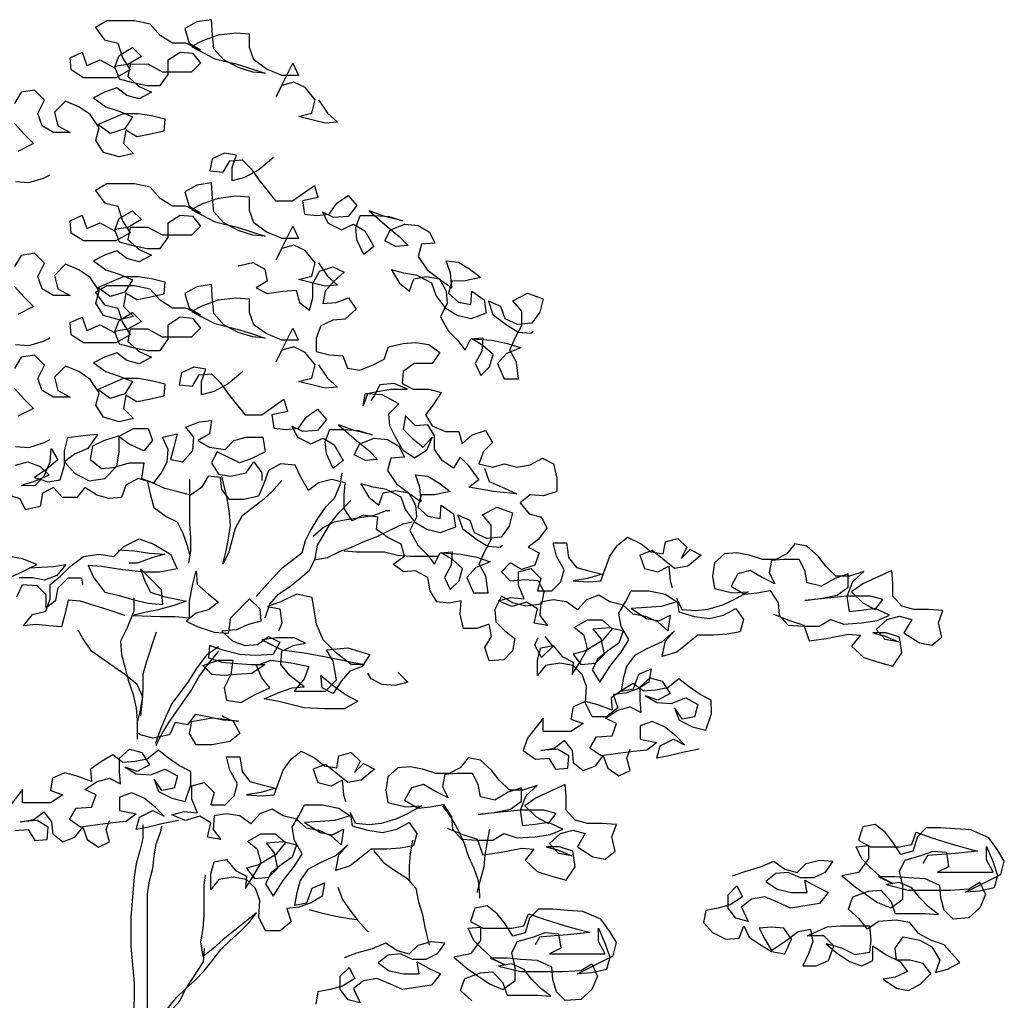
# Model space of a CAD drawing. Units: millimetres. Extents: x -1.8 to 8.4, y -2.8 to 12.9.
# Drawn here: x 4.4 to 5.6, y 3.4 to 4.6 of the extents above; entities that cross this region are included whole.
import ezdxf

# ---------------------------------------------------------------- set-up
doc = ezdxf.new("R2010")
doc.units = ezdxf.units.MM
doc.header["$MEASUREMENT"] = 0

# ---------------------------------------------------------------- blocks, each defined once
blk = doc.blocks.new('Alzado arbol')
at = {"color": 6}
for points in [[(0.16266, 2.28573), (0.17042, 2.27412), (0.17914, 2.26638), (0.16849, 2.2654), (0.14525, 2.27119), (0.15686, 2.27411), (0.15976, 2.28573), (0.15103, 2.29637), (0.14135, 2.3012), (0.1307, 2.29829), (0.12587, 2.2886), (0.14036, 2.31766), (0.14521, 2.30701), (0.13069, 2.307), (0.11713, 2.3128), (0.10647, 2.32053), (0.10259, 2.33118), (0.10258, 2.3428), (0.09096, 2.34376), (0.07547, 2.3418), (0.06192, 2.33695), (0.05224, 2.3321), (0.07258, 2.32147), (0.09195, 2.31665), (0.10454, 2.31279), (0.11617, 2.30892), (0.10551, 2.30988), (0.09292, 2.31374), (0.08033, 2.32051), (0.07161, 2.33018), (0.07063, 2.3418), (0.06965, 2.35535), (0.05706, 2.35341), (0.04642, 2.34759), (0.0503, 2.335), (0.05999, 2.3292), (0.0474, 2.335), (0.03578, 2.33499), (0.02512, 2.34176), (0.0164, 2.35143), (0.00284, 2.35433), (-0.02136, 2.3543), (-0.03104, 2.34848), (-0.02328, 2.33784), (-0.01166, 2.33495), (-0.00778, 2.32236), (-0.00099, 2.31172), (-0.01357, 2.30493), (-0.04165, 2.30491), (-0.0523, 2.31167), (-0.05328, 2.32232), (-0.04264, 2.32717), (-0.03875, 2.31556), (-0.02714, 2.32041), (-0.01455, 2.31364), (-0.01068, 2.3243), (0.00093, 2.33109), (0.00868, 2.32335), (-0.00293, 2.31656), (-0.01455, 2.31461), (-0.01066, 2.30397), (-0.00001, 2.30107), (0.01355, 2.29818), (0.02516, 2.29819), (0.03193, 2.30788), (0.03192, 2.32046), (0.04257, 2.32725), (0.05322, 2.32629), (0.06, 2.31759), (0.05226, 2.30983), (0.02709, 2.30981), (0.0145, 2.31658), (-0.00099, 2.31656), (-0.00292, 2.30591), (0.00677, 2.2972), (0.01742, 2.29237), (0.00678, 2.28655), (-0.00387, 2.28945), (-0.01259, 2.29622), (-0.02324, 2.29234), (-0.03292, 2.28749), (-0.02226, 2.27975), (-0.01064, 2.27589), (0.00098, 2.27106), (-0.00578, 2.2604), (-0.01837, 2.25652), (-0.02902, 2.26425), (-0.00676, 2.27396), (0.00582, 2.27397), (0.01744, 2.27204), (0.02906, 2.26915), (0.02811, 2.2585), (0.01552, 2.25558), (0.00487, 2.25363), (-0.00481, 2.25943), (-0.00674, 2.24781), (0.00198, 2.23911), (-0.0106, 2.23619), (-0.02416, 2.24005), (-0.03095, 2.2507), (-0.02805, 2.26135), (-0.03581, 2.27296), (-0.0455, 2.27973), (-0.05712, 2.28456), (-0.06679, 2.27487), (-0.06388, 2.26325), (-0.05322, 2.25745), (-0.06775, 2.25744), (-0.07743, 2.26324), (-0.08132, 2.27389), (-0.07552, 2.28551), (-0.08424, 2.29422), (-0.09586, 2.29227), (-0.10166, 2.28258)], [(-0.10164, 2.26515), (-0.09292, 2.25548), (-0.08516, 2.24774), (-0.09871, 2.24095)], [(-0.10063, 2.21481), (-0.08901, 2.21385), (-0.07642, 2.21774), (-0.07062, 2.22065)], [(0.12344, 2.23557), (0.11087, 2.22491), (0.09829, 2.21812), (0.08764, 2.21521), (0.08763, 2.22683), (0.09149, 2.23748), (0.08084, 2.23941), (0.07019, 2.23456), (0.06827, 2.22391), (0.07989, 2.22295), (0.08569, 2.23264), (0.09634, 2.23361), (0.10409, 2.22587), (0.11087, 2.2162), (0.11766, 2.20749), (0.12541, 2.19782), (0.13994, 2.19783), (0.15929, 2.2114), (0.1622, 2.20075), (0.14865, 2.19784), (0.1506, 2.18622), (0.16125, 2.18526), (0.1719, 2.18624), (0.17867, 2.19593), (0.18834, 2.20271), (0.1961, 2.19401), (0.18836, 2.18432), (0.17577, 2.18334), (0.16609, 2.18817), (0.17094, 2.17849), (0.18256, 2.1727), (0.19321, 2.17755), (0.20289, 2.17175), (0.21065, 2.1582), (0.20194, 2.15141), (0.19612, 2.16399), (0.19515, 2.17464), (0.19901, 2.1853), (0.2116, 2.18531), (0.22418, 2.18435), (0.2358, 2.18049), (0.22031, 2.18435), (0.20675, 2.18918), (0.22225, 2.17564), (0.23291, 2.16693), (0.24067, 2.15919), (0.23002, 2.15822), (0.22033, 2.16305), (0.22516, 2.17273), (0.23774, 2.17759), (0.24936, 2.17663), (0.25905, 2.17083), (0.2639, 2.16115), (0.25228, 2.16017), (0.24939, 2.14952), (0.25714, 2.13791), (0.26877, 2.12921), (0.27846, 2.12244), (0.27748, 2.13502), (0.2736, 2.14567), (0.28425, 2.14471), (0.29393, 2.13891), (0.30362, 2.13117), (0.29007, 2.12826), (0.27845, 2.12825), (0.27556, 2.11759), (0.28428, 2.10986), (0.29493, 2.10793), (0.29589, 2.11955), (0.30655, 2.11181), (0.30849, 2.1002), (0.29494, 2.09534), (0.28332, 2.09824), (0.27363, 2.10404), (0.26491, 2.11565), (0.26103, 2.12629), (0.24843, 2.13306), (0.23681, 2.13499), (0.22616, 2.13788), (0.23295, 2.12627), (0.24167, 2.1195), (0.24553, 2.13015), (0.25618, 2.1321), (0.2678, 2.13017), (0.27362, 2.11953), (0.2746, 2.10888), (0.2688, 2.09725), (0.27559, 2.08467), (0.28334, 2.07694), (0.29013, 2.06823), (0.29496, 2.07791), (0.30561, 2.07889), (0.30465, 2.06727), (0.29885, 2.05662), (0.3037, 2.04597), (0.31144, 2.05372), (0.31434, 2.06438), (0.30561, 2.07212), (0.29593, 2.07792), (0.31336, 2.07696), (0.32691, 2.07407), (0.33853, 2.07021), (0.32595, 2.06536), (0.31822, 2.05664), (0.32404, 2.04309), (0.33662, 2.0431), (0.33467, 2.05762), (0.32885, 2.06826), (0.33369, 2.07892), (0.33949, 2.08957), (0.33947, 2.10216), (0.33172, 2.11087), (0.3443, 2.11766), (0.35786, 2.11283), (0.35497, 2.10121), (0.3482, 2.09152), (0.33561, 2.09054), (0.32496, 2.09537), (0.32107, 2.10602), (0.31042, 2.11085), (0.3143, 2.09923), (0.3269, 2.08956), (0.33659, 2.08376), (0.34724, 2.0828), (0.34917, 2.08474)], [(0.16266, 2.14402), (0.17042, 2.1324), (0.17914, 2.12467), (0.16849, 2.12369), (0.14525, 2.12948), (0.15686, 2.13239), (0.15976, 2.14401), (0.15103, 2.15466), (0.14135, 2.15949), (0.1307, 2.15657), (0.12587, 2.14689), (0.14036, 2.17595), (0.14521, 2.1653), (0.13069, 2.16529), (0.11713, 2.17108), (0.10647, 2.17882), (0.10259, 2.18947), (0.10258, 2.20109), (0.09096, 2.20204), (0.07547, 2.20009), (0.06192, 2.19524), (0.05224, 2.19039), (0.07258, 2.17976), (0.09195, 2.17493), (0.10454, 2.17107), (0.11617, 2.16721), (0.10551, 2.16817), (0.09292, 2.17203), (0.08033, 2.1788), (0.07161, 2.18847), (0.07063, 2.20009), (0.06965, 2.21364), (0.05706, 2.21169), (0.04642, 2.20587), (0.0503, 2.19329), (0.05999, 2.18749), (0.0474, 2.19329), (0.03578, 2.19328), (0.02512, 2.20005), (0.0164, 2.20972), (0.00284, 2.21261), (-0.02136, 2.21259), (-0.03104, 2.20677), (-0.02328, 2.19613), (-0.01166, 2.19323), (-0.00778, 2.18065), (-0.00099, 2.17001), (-0.01357, 2.16322), (-0.04165, 2.16319), (-0.0523, 2.16996), (-0.05328, 2.18061), (-0.04264, 2.18546), (-0.03875, 2.17385), (-0.02714, 2.1787), (-0.01455, 2.17193), (-0.01068, 2.18259), (0.00093, 2.18937), (0.00868, 2.18164), (-0.00293, 2.17485), (-0.01455, 2.1729), (-0.01066, 2.16225), (-0.00001, 2.15936), (0.01355, 2.15647), (0.02516, 2.15648), (0.03193, 2.16617), (0.03192, 2.17875), (0.04257, 2.18554), (0.05322, 2.18458), (0.06, 2.17587), (0.05226, 2.16812), (0.02709, 2.1681), (0.0145, 2.17486), (-0.00099, 2.17485), (-0.00292, 2.1642), (0.00677, 2.15549), (0.01742, 2.15066), (0.00678, 2.14484), (-0.00387, 2.14774), (-0.01259, 2.15451), (-0.02324, 2.15062), (-0.03292, 2.14577), (-0.02226, 2.13804), (-0.01064, 2.13418), (0.00098, 2.12935), (-0.00578, 2.11869), (-0.01837, 2.1148), (-0.02902, 2.12254), (-0.00676, 2.13224), (0.00582, 2.13225), (0.01744, 2.13033), (0.02906, 2.12743), (0.02811, 2.11678), (0.01552, 2.11387), (0.00487, 2.11192), (-0.00481, 2.11772), (-0.00674, 2.1061), (0.00198, 2.0974), (-0.0106, 2.09448), (-0.02416, 2.09834), (-0.03095, 2.10898), (-0.02805, 2.11964), (-0.03581, 2.13125), (-0.0455, 2.13802), (-0.05712, 2.14285), (-0.06679, 2.13316), (-0.06388, 2.12154), (-0.05322, 2.11574), (-0.06775, 2.11573), (-0.07743, 2.12153), (-0.08132, 2.13217), (-0.07552, 2.1438), (-0.08424, 2.1525), (-0.09586, 2.15056), (-0.10166, 2.14087)], [(-0.10164, 2.12344), (-0.09292, 2.11377), (-0.08516, 2.10603), (-0.09871, 2.09924)], [(-0.10063, 2.0731), (-0.08901, 2.07214), (-0.07642, 2.07602), (-0.07062, 2.07893)], [(0.09287, 2.14155), (0.10545, 2.14447), (0.11611, 2.13867), (0.11806, 2.12802), (0.10838, 2.1222), (0.11807, 2.11737), (0.13162, 2.11932), (0.14324, 2.1203), (0.14615, 2.10965), (0.15487, 2.10288), (0.15777, 2.11353), (0.15775, 2.12612), (0.16355, 2.13678), (0.17517, 2.14066), (0.18486, 2.13583), (0.17615, 2.12807), (0.16841, 2.11935), (0.16648, 2.1087), (0.1781, 2.10968), (0.18875, 2.11356), (0.19553, 2.10389), (0.18586, 2.09516), (0.17521, 2.09419), (0.16457, 2.08933), (0.1607, 2.07868), (0.16071, 2.06706), (0.17233, 2.06417), (0.18395, 2.06321), (0.18784, 2.05256), (0.19849, 2.05064), (0.2101, 2.05549), (0.21978, 2.06034), (0.22364, 2.07099), (0.23623, 2.07391), (0.24688, 2.07489), (0.2585, 2.07296), (0.26818, 2.06619), (0.26142, 2.0565), (0.24592, 2.05649), (0.23625, 2.0497), (0.23529, 2.03905), (0.24498, 2.03422), (0.25853, 2.03423), (0.26918, 2.03134), (0.26242, 2.02068), (0.25565, 2.01196), (0.26147, 2.00228), (0.27309, 1.99745), (0.28471, 1.99747), (0.28762, 1.98682), (0.29633, 1.99457), (0.30794, 1.99845), (0.31376, 1.98781), (0.30602, 1.98006), (0.30216, 1.9694), (0.31378, 1.96651), (0.32443, 1.96942), (0.33508, 1.96653), (0.3467, 1.96848), (0.35734, 1.97429), (0.36703, 1.96946), (0.36995, 1.95688), (0.36996, 1.94526), (0.35834, 1.94138), (0.34672, 1.94233), (0.33801, 1.93555), (0.34577, 1.92587), (0.35642, 1.92298), (0.36127, 1.9133), (0.35353, 1.90361), (0.34483, 1.89683), (0.35451, 1.892), (0.35065, 1.88134), (0.33904, 1.87746), (0.32935, 1.88326), (0.32161, 1.87551), (0.32936, 1.86777), (0.34195, 1.86875), (0.35357, 1.86779), (0.35842, 1.85811), (0.35649, 1.84746), (0.34294, 1.84551), (0.33132, 1.8484), (0.32163, 1.85421), (0.31583, 1.84258), (0.31681, 1.83193), (0.32456, 1.82419), (0.33328, 1.81742), (0.33135, 1.80677), (0.32362, 1.79902), (0.31103, 1.79804), (0.30715, 1.80965), (0.31295, 1.81934), (0.311, 1.82999), (0.30035, 1.82611), (0.28874, 1.8261), (0.28582, 1.83868), (0.28678, 1.8503), (0.27613, 1.84835), (0.26548, 1.84931), (0.25966, 1.85899), (0.25771, 1.87061), (0.24706, 1.87641), (0.23641, 1.87543), (0.22769, 1.8822), (0.23736, 1.88898), (0.23445, 1.89963), (0.22283, 1.90543), (0.21314, 1.9122), (0.2141, 1.92285), (0.20151, 1.92477), (0.19183, 1.91992), (0.18504, 1.93057), (0.18503, 1.94219), (0.18599, 1.95284), (0.17437, 1.95573), (0.16275, 1.95282), (0.15405, 1.94603), (0.14726, 1.95764), (0.14241, 1.96829), (0.12982, 1.96925), (0.11918, 1.96343), (0.11531, 1.95277), (0.11048, 1.94115), (0.0979, 1.93823), (0.08531, 1.93822), (0.07853, 1.94693), (0.07755, 1.95758), (0.0669, 1.95854), (0.0611, 1.94885), (0.05142, 1.94206), (0.04077, 1.94496), (0.02915, 1.94785), (0.01849, 1.95268), (0.0059, 1.95655), (-0.00474, 1.95073), (-0.00861, 1.94007), (-0.01926, 1.93909), (-0.02991, 1.94199), (-0.04056, 1.94876), (-0.04733, 1.94004), (-0.05992, 1.94003), (-0.06767, 1.94873), (-0.07735, 1.94388), (-0.07928, 1.93226), (-0.09186, 1.92935), (-0.09671, 1.93902), (-0.1093, 1.94289)], [(-0.10061, 1.96807), (-0.08996, 1.97098), (-0.07931, 1.96712), (-0.07156, 1.95938), (-0.08511, 1.95356), (-0.09575, 1.95064), (-0.08317, 1.95065), (-0.07543, 1.95938), (-0.0706, 1.971), (-0.06964, 1.98262), (-0.06382, 1.97294), (-0.07447, 1.96422), (-0.08414, 1.95743), (-0.07252, 1.95357), (-0.06187, 1.95552), (-0.05801, 1.96811), (-0.05802, 1.98069), (-0.05513, 1.99231), (-0.03964, 1.99426), (-0.02899, 1.99524), (-0.03769, 1.98265), (-0.0493, 1.9778), (-0.05801, 1.97101), (-0.04929, 1.96134), (-0.0367, 1.95457), (-0.02314, 1.95652), (-0.0125, 1.96718), (-0.01058, 1.97977), (-0.01059, 1.99332), (0.00199, 2.00011), (0.01458, 2.00012), (0.01846, 1.98948), (0.01072, 1.98075), (-0.00187, 1.98655), (-0.01156, 1.99332), (-0.02414, 1.98944), (-0.03382, 1.98459), (-0.03575, 1.97297), (-0.02606, 1.96523), (-0.01541, 1.96621), (-0.00186, 1.97009), (0.01073, 1.9701), (0.00881, 1.95655), (0.01946, 1.95269), (0.02623, 1.96141), (0.03106, 1.97109), (0.03202, 1.98174), (0.02717, 1.99239), (0.03975, 1.9953), (0.03686, 1.98368), (0.03396, 1.97303), (0.04462, 1.9711), (0.05332, 1.98079), (0.05428, 1.99241), (0.04749, 2.00112), (0.05911, 2.00597), (0.06976, 2.00695), (0.06783, 1.99533), (0.05815, 1.98951), (0.06784, 1.98371), (0.0814, 1.98179), (0.08914, 1.98954), (0.09978, 1.99245), (0.11431, 1.99247), (0.11626, 1.97988), (0.10464, 1.97406), (0.094, 1.97018), (0.07462, 1.97985), (0.06979, 1.97016), (0.07561, 1.96048), (0.08626, 1.95856), (0.09981, 1.96147), (0.10658, 1.97116), (0.11337, 1.96148), (0.11337, 1.95471)], [(0.16266, 2.05545), (0.17042, 2.04383), (0.17914, 2.0361), (0.16849, 2.03512), (0.14525, 2.04091), (0.15686, 2.04382), (0.15976, 2.05544), (0.15103, 2.06609), (0.14135, 2.07092), (0.1307, 2.068), (0.12587, 2.05832), (0.14036, 2.08738), (0.14521, 2.07673), (0.13069, 2.07672), (0.11713, 2.08251), (0.10647, 2.09025), (0.10259, 2.1009), (0.10258, 2.11251), (0.09096, 2.11347), (0.07547, 2.11152), (0.06192, 2.10667), (0.05224, 2.10182), (0.07258, 2.09119), (0.09195, 2.08636), (0.10454, 2.0825), (0.11617, 2.07864), (0.10551, 2.0796), (0.09292, 2.08346), (0.08033, 2.09023), (0.07161, 2.0999), (0.07063, 2.11152), (0.06965, 2.12507), (0.05706, 2.12312), (0.04642, 2.1173), (0.0503, 2.10472), (0.05999, 2.09892), (0.0474, 2.10472), (0.03578, 2.10471), (0.02512, 2.11148), (0.0164, 2.12115), (0.00284, 2.12404), (-0.02136, 2.12402), (-0.03104, 2.1182), (-0.02328, 2.10756), (-0.01166, 2.10466), (-0.00778, 2.09208), (-0.00099, 2.08144), (-0.01357, 2.07465), (-0.04165, 2.07462), (-0.0523, 2.08139), (-0.05328, 2.09204), (-0.04264, 2.09689), (-0.03875, 2.08528), (-0.02714, 2.09013), (-0.01455, 2.08336), (-0.01068, 2.09401), (0.00093, 2.1008), (0.00868, 2.09306), (-0.00293, 2.08628), (-0.01455, 2.08433), (-0.01066, 2.07368), (-0.00001, 2.07079), (0.01355, 2.0679), (0.02516, 2.06791), (0.03193, 2.07759), (0.03192, 2.09018), (0.04257, 2.09697), (0.05322, 2.09601), (0.06, 2.0873), (0.05226, 2.07955), (0.02709, 2.07953), (0.0145, 2.08629), (-0.00099, 2.08628), (-0.00292, 2.07563), (0.00677, 2.06692), (0.01742, 2.06209), (0.00678, 2.05627), (-0.00387, 2.05917), (-0.01259, 2.06594), (-0.02324, 2.06205), (-0.03292, 2.0572), (-0.02226, 2.04947), (-0.01064, 2.0456), (0.00098, 2.04077), (-0.00578, 2.03012), (-0.01837, 2.02623), (-0.02902, 2.03397), (-0.00676, 2.04367), (0.00582, 2.04368), (0.01744, 2.04176), (0.02906, 2.03886), (0.02811, 2.02821), (0.01552, 2.0253), (0.00487, 2.02335), (-0.00481, 2.02915), (-0.00674, 2.01753), (0.00198, 2.00882), (-0.0106, 2.00591), (-0.02416, 2.00977), (-0.03095, 2.02041), (-0.02805, 2.03107), (-0.03581, 2.04268), (-0.0455, 2.04945), (-0.05712, 2.05428), (-0.06679, 2.04459), (-0.06388, 2.03297), (-0.05322, 2.02717), (-0.06775, 2.02716), (-0.07743, 2.03296), (-0.08132, 2.0436), (-0.07552, 2.05523), (-0.08424, 2.06393), (-0.09586, 2.06199), (-0.10166, 2.0523)], [(-0.10164, 2.03487), (-0.09292, 2.0252), (-0.08516, 2.01746), (-0.09871, 2.01067)], [(-0.10063, 1.98453), (-0.08901, 1.98357), (-0.07642, 1.98745), (-0.07062, 1.99036)], [(0.09683, 2.04958), (0.08425, 2.03891), (0.07167, 2.03213), (0.06102, 2.02921), (0.06101, 2.04083), (0.06488, 2.05148), (0.05422, 2.05341), (0.04358, 2.04856), (0.04165, 2.03791), (0.05327, 2.03695), (0.05907, 2.04664), (0.06972, 2.04761), (0.07747, 2.03988), (0.08426, 2.0302), (0.09104, 2.02149), (0.0988, 2.01182), (0.11332, 2.01183), (0.13267, 2.0254), (0.13559, 2.01476), (0.12204, 2.01184), (0.12398, 2.00022), (0.13463, 1.99926), (0.14528, 2.00024), (0.15205, 2.00993), (0.16173, 2.01672), (0.16948, 2.00801), (0.16174, 1.99832), (0.14916, 1.99734), (0.13947, 2.00217), (0.14432, 1.9925), (0.15595, 1.9867), (0.16659, 1.99155), (0.17628, 1.98575), (0.18404, 1.9722), (0.17533, 1.96541), (0.16951, 1.978), (0.16853, 1.98865), (0.17239, 1.9993), (0.18498, 1.99931), (0.19757, 1.99835), (0.20919, 1.99449), (0.19369, 1.99835), (0.18014, 2.00318), (0.19564, 1.98964), (0.2063, 1.98093), (0.21405, 1.9732), (0.2034, 1.97222), (0.19371, 1.97705), (0.19855, 1.98674), (0.21113, 1.99159), (0.22275, 1.99063), (0.23244, 1.98483), (0.23729, 1.97515), (0.22567, 1.97417), (0.22277, 1.96352), (0.23053, 1.95191), (0.24216, 1.94321), (0.25184, 1.93644), (0.25086, 1.94902), (0.24698, 1.95967), (0.25763, 1.95871), (0.26732, 1.95291), (0.27701, 1.94518), (0.26346, 1.94226), (0.25184, 1.94225), (0.24894, 1.93159), (0.25766, 1.92386), (0.26832, 1.92193), (0.26927, 1.93355), (0.27993, 1.92581), (0.28188, 1.9142), (0.26833, 1.90934), (0.25671, 1.91224), (0.24702, 1.91804), (0.23829, 1.92965), (0.23441, 1.9403), (0.22182, 1.94706), (0.2102, 1.94899), (0.19955, 1.95188), (0.20633, 1.94027), (0.21505, 1.9335), (0.21892, 1.94415), (0.22957, 1.9461), (0.24119, 1.94417), (0.24701, 1.93353), (0.24798, 1.92288), (0.24218, 1.91126), (0.24897, 1.89868), (0.25673, 1.89094), (0.26351, 1.88223), (0.26834, 1.89192), (0.27899, 1.89289), (0.27804, 1.88127), (0.27224, 1.87062), (0.27709, 1.85997), (0.28483, 1.86773), (0.28772, 1.87838), (0.279, 1.88612), (0.26931, 1.89192), (0.28674, 1.89096), (0.3003, 1.88807), (0.31192, 1.88421), (0.29934, 1.87936), (0.2916, 1.87064), (0.29742, 1.85709), (0.31001, 1.8571), (0.30806, 1.87162), (0.30224, 1.88227), (0.30707, 1.89292), (0.31287, 1.90358), (0.31286, 1.91616), (0.30511, 1.92487), (0.31769, 1.93166), (0.33124, 1.92683), (0.32835, 1.91521), (0.32158, 1.90552), (0.309, 1.90454), (0.29834, 1.90937), (0.29446, 1.92002), (0.2838, 1.92485), (0.28769, 1.91323), (0.30028, 1.90356), (0.30997, 1.89776), (0.32062, 1.89681), (0.32256, 1.89874)], [(0.307, 1.96553), (0.31089, 1.95392), (0.32445, 1.94812), (0.3351, 1.94329), (0.31477, 1.94521), (0.29346, 1.94906), (0.30217, 1.95585), (0.29345, 1.96746), (0.2857, 1.9752), (0.27989, 1.96551), (0.27021, 1.97228), (0.26342, 1.98195), (0.26341, 1.99357), (0.25759, 2.00325), (0.24694, 2.00227), (0.23822, 2.01098), (0.23629, 1.99936), (0.24405, 1.99162), (0.25374, 1.98388), (0.26147, 1.9926), (0.25664, 1.98098), (0.246, 1.97419), (0.23631, 1.98096), (0.22952, 1.99257), (0.22467, 2.00225), (0.2237, 2.0129), (0.2324, 2.02162), (0.21787, 2.02935), (0.20528, 2.03031), (0.20142, 2.01966), (0.20335, 2.03031), (0.214, 2.03226), (0.22561, 2.0342), (0.24014, 2.03422), (0.22851, 2.03905), (0.21593, 2.03807), (0.21109, 2.02838), (0.20819, 2.0245)], [(0.18308, 1.96155), (0.18115, 1.9509), (0.17632, 1.93927), (0.16858, 1.93152), (0.16181, 1.92183), (0.15601, 1.91215), (0.15118, 1.90246), (0.14829, 1.89181), (0.13087, 1.87824), (0.12313, 1.87048), (0.1154, 1.86176), (0.10863, 1.85401)], [(0.01365, 1.95462), (0.01657, 1.94203), (0.01948, 1.93138), (0.03014, 1.92365), (0.03982, 1.91882), (0.04467, 1.90914), (0.04856, 1.89849), (0.0505, 1.89075)], [(0.05044, 1.95562), (0.05048, 1.91689), (0.05145, 1.90527), (0.05147, 1.89365), (0.04954, 1.883)], [(0.1308, 1.95472), (0.1221, 1.94503), (0.11339, 1.93728), (0.09597, 1.92371), (0.09018, 1.91305), (0.08439, 1.89175), (0.07955, 1.88206), (0.08245, 1.89368), (0.08437, 1.90433), (0.0863, 1.91595), (0.08532, 1.9266), (0.08337, 1.93919), (0.07852, 1.95855)], [(0.11639, 1.83562), (0.12025, 1.84724), (0.12799, 1.85596), (0.13766, 1.86275), (0.14637, 1.86954), (0.15508, 1.87729), (0.15991, 1.88698), (0.16184, 1.8986), (0.17344, 1.91797), (0.18021, 1.92669), (0.19085, 1.93735)], [(0.15796, 1.90634), (0.16666, 1.91409), (0.17634, 1.91894), (0.18699, 1.92089), (0.1986, 1.92283), (0.21119, 1.92478), (0.22184, 1.92867), (0.22474, 1.92867)], [(0.15894, 1.88601), (0.17056, 1.88795), (0.18024, 1.8928), (0.19088, 1.89669), (0.20153, 1.90154), (0.21411, 1.90639), (0.22572, 1.91221), (0.23637, 1.91706), (0.24411, 1.919)], [(-0.00561, 1.83745), (-0.01917, 1.84227), (-0.04435, 1.85), (-0.055, 1.85096), (-0.05789, 1.83837), (-0.06079, 1.82771), (-0.07144, 1.82867), (-0.08306, 1.82963), (-0.09371, 1.82865), (-0.08597, 1.83834), (-0.07435, 1.84126), (-0.07049, 1.85191), (-0.0705, 1.8645), (-0.06179, 1.87128), (-0.05309, 1.88), (-0.04148, 1.88873), (-0.02792, 1.89068), (-0.01534, 1.88875), (-0.00663, 1.89747), (0.00692, 1.90426), (0.01951, 1.89943), (0.03404, 1.89073), (0.03986, 1.87815), (0.02437, 1.87523), (0.01179, 1.87522), (-0.00758, 1.87714), (-0.02598, 1.88003), (-0.0376, 1.88099), (-0.03275, 1.87034), (-0.02305, 1.85776), (-0.01046, 1.85487), (0.00213, 1.85101), (0.01472, 1.84812), (0.0273, 1.84716), (0.02632, 1.85974), (0.00791, 1.87812), (0.01179, 1.86748), (0.01664, 1.8578), (0.02826, 1.85394), (0.04763, 1.85008), (0.03699, 1.8462), (0.02343, 1.84231), (0.01279, 1.84037), (0.00117, 1.83745), (0.02538, 1.83651), (0.03796, 1.83652), (0.05055, 1.83556), (0.05054, 1.85008), (0.05343, 1.86461), (0.05632, 1.87623), (0.0573, 1.86461), (0.06699, 1.85591), (0.07571, 1.84914), (0.067, 1.84235), (0.05636, 1.83944), (0.04765, 1.83265), (0.05733, 1.82782), (0.07186, 1.82299), (0.08445, 1.82204), (0.08637, 1.83559), (0.10282, 1.85207), (0.11154, 1.84336), (0.11252, 1.83271), (0.10187, 1.8298), (0.09122, 1.82495), (0.07864, 1.82397), (0.08833, 1.81526), (0.09898, 1.8114), (0.10963, 1.81238), (0.11931, 1.81916), (0.12899, 1.81433), (0.12319, 1.80368), (0.1077, 1.80269), (0.09415, 1.80365), (0.07962, 1.80751), (0.068, 1.81137), (0.06704, 1.80072), (0.07866, 1.79686), (0.09222, 1.7959), (0.10384, 1.79495), (0.11642, 1.79496), (0.10481, 1.7872), (0.09126, 1.78622), (0.08061, 1.78524), (0.06996, 1.7862), (0.06221, 1.79394), (0.07576, 1.79879), (0.08834, 1.7988), (0.08642, 1.78622), (0.08062, 1.77459), (0.08257, 1.76394), (0.09515, 1.76202), (0.10773, 1.76881), (0.12032, 1.77463), (0.11353, 1.78334), (0.10868, 1.79398), (0.12126, 1.79883), (0.14063, 1.79595), (0.15419, 1.79306), (0.15032, 1.7824), (0.14162, 1.77174), (0.16873, 1.77177), (0.1784, 1.78146), (0.17548, 1.79792), (0.16966, 1.80759), (0.18806, 1.80955), (0.20743, 1.80375), (0.20066, 1.7931), (0.19001, 1.78922), (0.18228, 1.78049), (0.17551, 1.76984), (0.16582, 1.77467), (0.16484, 1.78532), (0.1755, 1.77662), (0.18616, 1.76888), (0.19681, 1.76308), (0.1852, 1.75629), (0.16777, 1.75628), (0.15035, 1.75723), (0.1271, 1.76302), (0.11548, 1.76494), (0.12903, 1.77076), (0.13968, 1.77465), (0.15033, 1.77562), (0.13773, 1.78529), (0.12998, 1.79497), (0.13094, 1.80659), (0.14061, 1.81144), (0.15126, 1.81338), (0.14158, 1.81822), (0.12609, 1.8182), (0.1135, 1.81625), (0.13094, 1.80756), (0.15224, 1.80467), (0.17354, 1.80082), (0.19194, 1.79696), (0.20259, 1.79504), (0.19098, 1.79503), (0.17838, 1.8047), (0.16675, 1.8163), (0.16093, 1.82985), (0.15704, 1.85309), (0.14348, 1.85598), (0.12896, 1.84919), (0.11832, 1.84531), (0.12897, 1.84338), (0.13092, 1.83079), (0.12802, 1.82401)], [(0.55827, 1.83877), (0.5728, 1.83298), (0.58442, 1.82912), (0.58927, 1.81557), (0.60379, 1.81752), (0.62315, 1.82141), (0.6338, 1.82045), (0.62607, 1.81076), (0.63673, 1.80109), (0.64835, 1.79722), (0.66191, 1.79336), (0.66964, 1.80499), (0.66769, 1.81854), (0.65607, 1.8224), (0.64445, 1.82239), (0.65511, 1.8195), (0.66673, 1.81467), (0.65511, 1.81659), (0.64735, 1.8253), (0.65703, 1.83402), (0.66768, 1.83694), (0.67833, 1.83404), (0.67156, 1.82242), (0.68512, 1.81372), (0.69578, 1.81179), (0.70448, 1.81858), (0.70157, 1.83116), (0.70543, 1.84181), (0.69284, 1.84277), (0.68026, 1.84276), (0.6696, 1.84565), (0.66185, 1.85436), (0.66184, 1.86598), (0.66086, 1.87663), (0.65022, 1.87178), (0.6357, 1.86499), (0.62602, 1.8582), (0.63571, 1.84853), (0.64637, 1.84273), (0.65314, 1.85145), (0.64249, 1.85434), (0.62215, 1.85432), (0.58537, 1.85042), (0.59892, 1.85237), (0.61344, 1.85528), (0.62312, 1.86207), (0.6231, 1.87369), (0.61149, 1.86981), (0.59988, 1.86302), (0.58729, 1.86591), (0.58534, 1.87656), (0.58049, 1.88624), (0.56694, 1.88622), (0.55629, 1.88525), (0.55436, 1.87459), (0.55921, 1.86492), (0.54759, 1.87072), (0.5379, 1.87652), (0.52725, 1.8736), (0.52145, 1.86295), (0.53308, 1.85618), (0.54373, 1.85716), (0.55534, 1.8591), (0.56213, 1.84846), (0.56311, 1.83781), (0.57086, 1.8291), (0.58442, 1.82815), (0.59797, 1.82816), (0.60765, 1.83398), (0.61927, 1.83012), (0.63476, 1.8311), (0.64832, 1.83305), (0.65896, 1.8379), (0.64637, 1.8437), (0.63475, 1.84175), (0.6241, 1.84077), (0.62215, 1.85432), (0.62698, 1.86692), (0.63666, 1.87564), (0.62407, 1.87175), (0.61246, 1.87174), (0.60373, 1.88045), (0.59695, 1.88916), (0.58726, 1.89786), (0.57661, 1.89979), (0.56984, 1.89107), (0.56016, 1.88622), (0.54854, 1.88621), (0.53692, 1.89007), (0.52627, 1.892), (0.51562, 1.89102), (0.50691, 1.88326), (0.50499, 1.87164), (0.50693, 1.861), (0.52243, 1.85714), (0.53598, 1.85812), (0.52437, 1.85133), (0.51372, 1.84648), (0.50114, 1.84259), (0.49049, 1.84162), (0.47887, 1.84257), (0.47402, 1.85225), (0.47597, 1.84064), (0.48953, 1.83678), (0.50212, 1.83485), (0.5147, 1.83777), (0.52534, 1.84359), (0.53213, 1.83391), (0.52924, 1.82326), (0.51762, 1.82131), (0.506, 1.82033), (0.49245, 1.82032), (0.48374, 1.81353), (0.47406, 1.80578), (0.46148, 1.80189), (0.46437, 1.81545), (0.47211, 1.82417), (0.46147, 1.81448), (0.44792, 1.80866), (0.43728, 1.80284), (0.43051, 1.79315), (0.42761, 1.7825), (0.42569, 1.77185), (0.43633, 1.77379), (0.44116, 1.78638), (0.45181, 1.79124), (0.44988, 1.77961), (0.44021, 1.7738), (0.42956, 1.76991), (0.41891, 1.76894), (0.42279, 1.75732), (0.41312, 1.74957), (0.40053, 1.74956), (0.39471, 1.76117), (0.39567, 1.77569), (0.39178, 1.78634), (0.38403, 1.79408), (0.37241, 1.796), (0.35983, 1.79406), (0.35306, 1.78534), (0.35305, 1.79889), (0.35594, 1.80954), (0.36659, 1.81149), (0.37434, 1.80181), (0.38403, 1.79698), (0.38307, 1.78633), (0.38984, 1.79699), (0.39661, 1.80861), (0.39369, 1.82023), (0.38497, 1.827), (0.39658, 1.83379), (0.40917, 1.8338), (0.41789, 1.82606), (0.40919, 1.8154), (0.39467, 1.80667), (0.38402, 1.80376), (0.39081, 1.79505), (0.40339, 1.79603), (0.41113, 1.80378), (0.40822, 1.81734), (0.40143, 1.82604), (0.41595, 1.82703), (0.42757, 1.82413), (0.42371, 1.81348), (0.41403, 1.80669), (0.40533, 1.79991), (0.4005, 1.79022), (0.40728, 1.77958), (0.41598, 1.79314), (0.42565, 1.80573), (0.43242, 1.81639), (0.42563, 1.828), (0.42369, 1.83962), (0.42949, 1.84931), (0.43432, 1.85899), (0.44981, 1.85901), (0.46434, 1.85612), (0.47402, 1.84935), (0.46047, 1.84546), (0.44789, 1.84448), (0.43433, 1.8435), (0.4479, 1.8348), (0.45855, 1.83287), (0.46823, 1.83772), (0.4663, 1.82417), (0.45758, 1.8319), (0.44693, 1.83674), (0.43627, 1.83866), (0.42755, 1.8464), (0.41593, 1.84929), (0.40624, 1.85509), (0.3956, 1.85121), (0.38786, 1.84249), (0.37817, 1.84926), (0.36655, 1.85119), (0.3559, 1.84924), (0.35495, 1.83762), (0.36173, 1.82891), (0.35011, 1.83084), (0.353, 1.84343), (0.34332, 1.84923), (0.33073, 1.84534), (0.31911, 1.85017), (0.32976, 1.85309), (0.34138, 1.85213), (0.33653, 1.86374), (0.33652, 1.87536), (0.34716, 1.87828), (0.35589, 1.86957), (0.35299, 1.85892), (0.36558, 1.85893), (0.37332, 1.86668), (0.37621, 1.87734), (0.36942, 1.88895), (0.36651, 1.90056), (0.37813, 1.90057), (0.38007, 1.88799), (0.38686, 1.87928), (0.39751, 1.87639), (0.40913, 1.87349), (0.39655, 1.86961), (0.38396, 1.86766), (0.39752, 1.86671), (0.40817, 1.86768), (0.4159, 1.88899), (0.42266, 1.89868), (0.43137, 1.90546), (0.443, 1.89967), (0.45172, 1.8929), (0.46237, 1.89097), (0.46429, 1.90162), (0.47494, 1.90454), (0.48269, 1.8968), (0.47786, 1.88711), (0.4856, 1.89486), (0.49529, 1.89003), (0.48368, 1.88034), (0.47206, 1.87839), (0.45268, 1.89387), (0.44204, 1.88998), (0.44592, 1.87837), (0.45754, 1.87547), (0.46722, 1.88032), (0.4682, 1.86774), (0.47014, 1.86193)], [(-0.08891, 1.879), (-0.06761, 1.87999), (-0.05696, 1.88194), (-0.0647, 1.87225), (-0.07535, 1.86836), (-0.086, 1.87029), (-0.09762, 1.87028)], [(-0.10827, 1.8693), (-0.09375, 1.87609), (-0.08214, 1.88191), (-0.09473, 1.88674), (-0.11022, 1.88963)], [(-0.09954, 1.85382), (-0.09471, 1.86447), (-0.08212, 1.86352), (-0.07437, 1.85578), (-0.07436, 1.84416), (-0.06565, 1.85095), (-0.06372, 1.8616), (-0.05502, 1.87032), (-0.0434, 1.87033), (-0.04242, 1.86452)], [(-0.01147, 1.89456), (0.00305, 1.89361), (0.01564, 1.89168), (0.0292, 1.89073), (0.01855, 1.88781), (0.005, 1.88296), (-0.00178, 1.88296)], [(0.18508, 1.89378), (0.19573, 1.89282), (0.21993, 1.89284), (0.23155, 1.88995), (0.2422, 1.88899), (0.26641, 1.88901)], [(0.00212, 1.85294), (0.00213, 1.84133), (-0.00366, 1.8268), (-0.00946, 1.81517), (-0.00848, 1.80356), (-0.00557, 1.79291), (-0.00265, 1.78129), (0.00123, 1.76968), (0.00415, 1.75709), (0.00513, 1.74645), (0.00514, 1.72999)], [(0.00513, 1.74354), (0.00802, 1.75516), (0.00995, 1.76678), (0.0051, 1.77743), (-0.00556, 1.78613), (-0.03463, 1.80644), (-0.04238, 1.81805), (-0.04626, 1.82482)], [(0.02152, 1.82295), (0.01283, 1.7968), (0.00993, 1.78615), (0.00994, 1.77356), (0.00899, 1.76097), (0.00803, 1.75032)], [(0.35942, 1.81938), (0.36621, 1.81068), (0.35653, 1.80099), (0.35071, 1.81163), (0.35361, 1.81841)], [(0.07575, 1.81041), (0.0651, 1.80266), (0.0564, 1.79103), (0.04963, 1.78037), (0.0419, 1.76972), (0.03513, 1.761), (0.0303, 1.75034), (0.02547, 1.73872), (0.0216, 1.72806), (0.02064, 1.72613)], [(0.07575, 1.80654), (0.06608, 1.79491), (0.05931, 1.78522), (0.05254, 1.7736), (0.03224, 1.74453), (0.02644, 1.73485), (0.02161, 1.72516), (0.02161, 1.72419)], [(0.23165, 1.78829), (0.24037, 1.77958), (0.22972, 1.77667), (0.2181, 1.77762), (0.20842, 1.78245), (0.20551, 1.78729)], [(0.49349, 1.72134), (0.47897, 1.71842), (0.46735, 1.71551), (0.4567, 1.71356), (0.4596, 1.72421), (0.47121, 1.73003), (0.4809, 1.7252), (0.47315, 1.73294), (0.46346, 1.74068), (0.4528, 1.74551), (0.44215, 1.74162), (0.44217, 1.73001), (0.45669, 1.72711), (0.44798, 1.72033), (0.43637, 1.71935), (0.42088, 1.7174), (0.40829, 1.71545), (0.3986, 1.72222), (0.4044, 1.73191), (0.41796, 1.73289), (0.42182, 1.74354), (0.41213, 1.74837), (0.42278, 1.75516), (0.43343, 1.75808), (0.44311, 1.75324), (0.44213, 1.76389), (0.44212, 1.77551), (0.45083, 1.78327), (0.46148, 1.78037), (0.46827, 1.76973), (0.45763, 1.76391), (0.44697, 1.76777), (0.45666, 1.76197), (0.46925, 1.76101), (0.48183, 1.76587), (0.49248, 1.76007), (0.48959, 1.74941), (0.47894, 1.74747), (0.47215, 1.75714), (0.47604, 1.7465), (0.48766, 1.7407), (0.49928, 1.7378), (0.50411, 1.75233), (0.5041, 1.76395), (0.49441, 1.76878), (0.48472, 1.77555), (0.476, 1.78232), (0.46633, 1.77457), (0.45568, 1.77262), (0.44503, 1.77164), (0.43631, 1.77841), (0.42664, 1.77259), (0.41696, 1.76581), (0.41794, 1.75516), (0.40535, 1.75999), (0.39469, 1.76288), (0.38405, 1.75803), (0.38212, 1.74738), (0.39277, 1.74352), (0.38213, 1.73673), (0.35793, 1.73671), (0.35792, 1.74832), (0.34438, 1.73088), (0.34051, 1.72023), (0.35117, 1.7125), (0.36279, 1.71347), (0.36861, 1.7038), (0.37926, 1.70478), (0.38021, 1.71543), (0.37053, 1.72123), (0.356, 1.72025), (0.36762, 1.72219), (0.37633, 1.72898), (0.38311, 1.72027), (0.38409, 1.70962), (0.39281, 1.70285), (0.40346, 1.70673), (0.41023, 1.71545), (0.41411, 1.70481), (0.4238, 1.69804), (0.43348, 1.70289), (0.43056, 1.71354), (0.43346, 1.72128)], [(0.07871, 1.75039), (0.08839, 1.74555), (0.09421, 1.73491), (0.0855, 1.72812), (0.07002, 1.7252), (0.05646, 1.72519), (0.05064, 1.73487), (0.05257, 1.74552), (0.06999, 1.74844), (0.08161, 1.74748), (0.09323, 1.74556), (0.07968, 1.74651), (0.06612, 1.74941), (0.05547, 1.75133), (0.0487, 1.74261), (0.03805, 1.74454), (0.03322, 1.73388), (0.0187, 1.73097), (0.00804, 1.73386), (0.0061, 1.73483)], [(0.04103, 1.65934), (0.02651, 1.65642), (0.01489, 1.65351), (0.00424, 1.65156), (0.00714, 1.66221), (0.01875, 1.66803), (0.02844, 1.6632), (0.02069, 1.67094), (0.011, 1.67868), (0.00034, 1.68351), (-0.0103, 1.67963), (-0.01029, 1.66801), (0.00423, 1.66512), (-0.00448, 1.65833), (-0.01609, 1.65735), (-0.03158, 1.6554), (-0.04417, 1.65345), (-0.05386, 1.66022), (-0.04805, 1.66991), (-0.0345, 1.67089), (-0.03064, 1.68154), (-0.04032, 1.68638), (-0.02968, 1.69316), (-0.01903, 1.69608), (-0.00935, 1.69124), (-0.01032, 1.70189), (-0.01033, 1.71351), (-0.00163, 1.72127), (0.00902, 1.71837), (0.01581, 1.70773), (0.00517, 1.70191), (-0.00549, 1.70577), (0.0042, 1.69997), (0.01679, 1.69901), (0.02937, 1.70387), (0.04003, 1.69807), (0.03713, 1.68741), (0.02648, 1.68547), (0.0197, 1.69514), (0.02358, 1.6845), (0.0352, 1.6787), (0.04682, 1.6758), (0.05165, 1.69033), (0.05164, 1.70195), (0.04195, 1.70678), (0.03227, 1.71355), (0.02355, 1.72032), (0.01387, 1.71257), (0.00322, 1.71062), (-0.00743, 1.70964), (-0.01615, 1.71641), (-0.02582, 1.71059), (-0.0355, 1.70381), (-0.03452, 1.69316), (-0.04711, 1.69799), (-0.05777, 1.70088), (-0.06841, 1.69603), (-0.07034, 1.68538), (-0.05968, 1.68152), (-0.07033, 1.67473), (-0.09453, 1.67471), (-0.09454, 1.68633), (-0.10808, 1.66889)], [(-0.10129, 1.6505), (-0.08967, 1.65147), (-0.08385, 1.6418), (-0.0732, 1.64278), (-0.07224, 1.65343), (-0.08193, 1.65923), (-0.09645, 1.65825), (-0.08484, 1.66019), (-0.07613, 1.66698), (-0.06934, 1.65827), (-0.06837, 1.64762), (-0.05965, 1.64085), (-0.049, 1.64473), (-0.04223, 1.65345), (-0.03835, 1.64281), (-0.02866, 1.63604), (-0.01898, 1.64089), (-0.0219, 1.65154), (-0.019, 1.65929)], [(0.27437, 1.65278), (0.2889, 1.64698), (0.30052, 1.64312), (0.30538, 1.62957), (0.3199, 1.63152), (0.33926, 1.63541), (0.34991, 1.63445), (0.34217, 1.62476), (0.35283, 1.61509), (0.36445, 1.61123), (0.37801, 1.60737), (0.38575, 1.61899), (0.3838, 1.63254), (0.37218, 1.63641), (0.36056, 1.6364), (0.37121, 1.6335), (0.38283, 1.62867), (0.37121, 1.6306), (0.36346, 1.6393), (0.37313, 1.64803), (0.38378, 1.65094), (0.39443, 1.64805), (0.38767, 1.63642), (0.40123, 1.62772), (0.41188, 1.62579), (0.42059, 1.63258), (0.41767, 1.64516), (0.42154, 1.65582), (0.40895, 1.65677), (0.39636, 1.65676), (0.38571, 1.65966), (0.37796, 1.66836), (0.37794, 1.67998), (0.37697, 1.69063), (0.36632, 1.68578), (0.3518, 1.67899), (0.34213, 1.6722), (0.35182, 1.66253), (0.36247, 1.65673), (0.36924, 1.66545), (0.35859, 1.66834), (0.33826, 1.66833), (0.30147, 1.66442), (0.31502, 1.66637), (0.32954, 1.66929), (0.33922, 1.67607), (0.33921, 1.68769), (0.32759, 1.68381), (0.31598, 1.67702), (0.30339, 1.67991), (0.30145, 1.69056), (0.2966, 1.70024), (0.28304, 1.70023), (0.27239, 1.69925), (0.27047, 1.6886), (0.27532, 1.67892), (0.26369, 1.68472), (0.254, 1.69052), (0.24336, 1.6876), (0.23756, 1.67695), (0.24918, 1.67018), (0.25983, 1.67116), (0.27145, 1.67311), (0.27824, 1.66246), (0.27921, 1.65181), (0.28697, 1.64311), (0.30052, 1.64215), (0.31408, 1.64216), (0.32375, 1.64798), (0.33538, 1.64412), (0.35087, 1.6451), (0.36442, 1.64705), (0.37507, 1.6519), (0.36247, 1.6577), (0.35086, 1.65575), (0.34021, 1.65477), (0.33826, 1.66833), (0.34309, 1.68092), (0.35276, 1.68964), (0.34018, 1.68576), (0.32856, 1.68574), (0.31984, 1.69445), (0.31305, 1.70316), (0.30336, 1.71186), (0.29271, 1.71379), (0.28594, 1.70507), (0.27626, 1.70022), (0.26465, 1.70021), (0.25302, 1.70407), (0.24237, 1.706), (0.23172, 1.70502), (0.22302, 1.69727), (0.22109, 1.68565), (0.22304, 1.675), (0.23853, 1.67114), (0.25209, 1.67212), (0.24047, 1.66533), (0.22983, 1.66048), (0.21724, 1.6566), (0.2066, 1.65562), (0.19498, 1.65658), (0.19013, 1.66625), (0.19207, 1.65464), (0.20563, 1.65078), (0.21822, 1.64885), (0.2308, 1.65177), (0.24145, 1.65759), (0.24823, 1.64791), (0.24534, 1.63726), (0.23372, 1.63531), (0.22211, 1.63433), (0.20855, 1.63432), (0.19984, 1.62753), (0.19017, 1.61978), (0.17759, 1.6159), (0.18048, 1.62945), (0.18822, 1.63817), (0.17757, 1.62848), (0.16402, 1.62266), (0.15338, 1.61684), (0.14661, 1.60715), (0.14372, 1.5965), (0.14179, 1.58585), (0.15244, 1.5878), (0.15727, 1.60039), (0.16791, 1.60524), (0.16599, 1.59362), (0.15631, 1.5878), (0.14566, 1.58392), (0.13501, 1.58294), (0.1389, 1.57132), (0.12922, 1.56357), (0.11664, 1.56356), (0.11082, 1.57517), (0.11177, 1.58969), (0.10789, 1.60034), (0.10014, 1.60808), (0.08852, 1.61001), (0.07593, 1.60806), (0.06916, 1.59934), (0.06915, 1.61289), (0.07204, 1.62354), (0.08269, 1.62549), (0.09045, 1.61582), (0.10013, 1.61098), (0.09918, 1.60033), (0.10594, 1.61099), (0.11271, 1.62261), (0.10979, 1.63423), (0.10107, 1.641), (0.11269, 1.64779), (0.12527, 1.6478), (0.13399, 1.64006), (0.12529, 1.6294), (0.11078, 1.62068), (0.10013, 1.61776), (0.10691, 1.60905), (0.1195, 1.61003), (0.12724, 1.61779), (0.12432, 1.63134), (0.11753, 1.64005), (0.13206, 1.64103), (0.14368, 1.63813), (0.13981, 1.62748), (0.13014, 1.62069), (0.12143, 1.61391), (0.1166, 1.60422), (0.12339, 1.59358), (0.13209, 1.60714), (0.14176, 1.61974), (0.14853, 1.63039), (0.14174, 1.642), (0.13979, 1.65362), (0.14559, 1.66331), (0.15042, 1.67299), (0.16591, 1.67301), (0.18044, 1.67012), (0.19013, 1.66335), (0.17658, 1.65946), (0.16399, 1.65848), (0.15044, 1.6575), (0.164, 1.6488), (0.17465, 1.64688), (0.18433, 1.65173), (0.18241, 1.63817), (0.17369, 1.64591), (0.16303, 1.65074), (0.15238, 1.65266), (0.14366, 1.6604), (0.13204, 1.6633), (0.12235, 1.6691), (0.1117, 1.66521), (0.10396, 1.65649), (0.09428, 1.66326), (0.08266, 1.66519), (0.07201, 1.66324), (0.07105, 1.65162), (0.07784, 1.64291), (0.06622, 1.64484), (0.06911, 1.65743), (0.05942, 1.66323), (0.04684, 1.65935), (0.03522, 1.66418), (0.04586, 1.66709), (0.05748, 1.66613), (0.05263, 1.67775), (0.05262, 1.68936), (0.06327, 1.69228), (0.07199, 1.68357), (0.06909, 1.67292), (0.08168, 1.67293), (0.08942, 1.68068), (0.09231, 1.69134), (0.08553, 1.70295), (0.08261, 1.71457), (0.09423, 1.71458), (0.09618, 1.70199), (0.10296, 1.69328), (0.11362, 1.69039), (0.12524, 1.68749), (0.11265, 1.68361), (0.10007, 1.68166), (0.11362, 1.68071), (0.12427, 1.68168), (0.132, 1.70299), (0.13877, 1.71268), (0.14748, 1.71947), (0.1591, 1.71367), (0.16782, 1.7069), (0.17847, 1.70497), (0.1804, 1.71562), (0.19105, 1.71854), (0.1988, 1.7108), (0.19397, 1.70111), (0.20171, 1.70887), (0.21139, 1.70403), (0.19978, 1.69434), (0.18817, 1.69239), (0.16879, 1.70787), (0.15814, 1.70398), (0.16202, 1.69237), (0.17365, 1.68948), (0.18332, 1.69433), (0.1843, 1.68174), (0.18624, 1.67593)], [(0.27048, 1.67214), (0.27824, 1.66149), (0.28406, 1.65085), (0.28891, 1.6402), (0.29279, 1.62859), (0.29764, 1.61794), (0.30152, 1.6073), (0.3025, 1.59471), (0.30251, 1.59181)], [(0.01005, 1.65544), (0.01006, 1.64382), (0.00717, 1.6322), (0.00427, 1.62155), (0.00235, 1.60993), (0.00139, 1.59637), (-0.00053, 1.57507), (-0.0005, 1.5499), (0.00243, 1.51795), (0.00244, 1.50342), (0.00149, 1.48987), (-0.00044, 1.47728), (-0.00039, 1.42984), (-0.00617, 1.39788), (-0.00713, 1.38723), (-0.00906, 1.37561), (-0.01098, 1.36496), (-0.01485, 1.35624)], [(0.00064, 1.3611), (0.00063, 1.37465), (0.00546, 1.38627), (0.00833, 1.41823), (0.00832, 1.42985), (0.01025, 1.44147), (0.01217, 1.45212), (0.01216, 1.46374), (0.01312, 1.47536), (0.01311, 1.48697), (0.01407, 1.49859), (0.01398, 1.59541), (0.0159, 1.60703), (0.0188, 1.61769), (0.01976, 1.62834), (0.02168, 1.63899), (0.02555, 1.64964), (0.02651, 1.65449)], [(0.31116, 1.65184), (0.30924, 1.64119), (0.30731, 1.62957), (0.30635, 1.61892), (0.30056, 1.59761), (0.30056, 1.59664)], [(0.52253, 1.61124), (0.53317, 1.61512), (0.54672, 1.61901), (0.55834, 1.62386), (0.56803, 1.61709), (0.57868, 1.6142), (0.58642, 1.62195), (0.59803, 1.62486), (0.60965, 1.62391), (0.60288, 1.61422), (0.59321, 1.60937), (0.58159, 1.60936), (0.57093, 1.61419), (0.56028, 1.61321), (0.55158, 1.60643), (0.56126, 1.59966), (0.57385, 1.59676), (0.58741, 1.59678), (0.58546, 1.60742), (0.59612, 1.60163), (0.6058, 1.59679), (0.59807, 1.5871), (0.5729, 1.58321), (0.56224, 1.58804), (0.55062, 1.59287), (0.539, 1.59092), (0.5303, 1.58414), (0.53612, 1.57156), (0.52546, 1.57445), (0.51868, 1.58316), (0.51867, 1.59478), (0.52641, 1.60253), (0.53126, 1.59285), (0.52061, 1.58606), (0.50997, 1.58315), (0.49932, 1.5812), (0.49739, 1.57055), (0.50514, 1.56185), (0.51677, 1.55605), (0.52839, 1.55703), (0.53225, 1.56768), (0.5371, 1.558), (0.54679, 1.55123), (0.55647, 1.54543), (0.56809, 1.54351), (0.57389, 1.5561), (0.56711, 1.56578), (0.55645, 1.56673), (0.5458, 1.56576), (0.55065, 1.55608), (0.55647, 1.5464), (0.56905, 1.55513), (0.57969, 1.56288), (0.59034, 1.56483), (0.59229, 1.55418), (0.58843, 1.54353), (0.58359, 1.53287), (0.59521, 1.53288), (0.60586, 1.53773), (0.61069, 1.55032), (0.60197, 1.55903), (0.58744, 1.55902), (0.60486, 1.56678), (0.61648, 1.56776), (0.64165, 1.56778), (0.64263, 1.55519), (0.64168, 1.54454), (0.62909, 1.5426), (0.61747, 1.54839), (0.60391, 1.55225), (0.61263, 1.54452), (0.62426, 1.53678), (0.63491, 1.53292), (0.64459, 1.53777), (0.64458, 1.55035), (0.6562, 1.54262), (0.66782, 1.53682), (0.67461, 1.52811), (0.66396, 1.52326), (0.65332, 1.52132), (0.66494, 1.51358), (0.67559, 1.51166), (0.68624, 1.51747), (0.69494, 1.5262), (0.68816, 1.5349), (0.67654, 1.5378), (0.66492, 1.53779), (0.66394, 1.54844), (0.67071, 1.55812), (0.68524, 1.55523), (0.69589, 1.54943), (0.70268, 1.53782), (0.69882, 1.52717), (0.70946, 1.53008), (0.72011, 1.5359), (0.70654, 1.55138), (0.69492, 1.55524), (0.68426, 1.56104), (0.67651, 1.57072), (0.66489, 1.57264), (0.6494, 1.57166), (0.63972, 1.56487), (0.63294, 1.57358), (0.62325, 1.58229), (0.62711, 1.59294), (0.64066, 1.59779), (0.65131, 1.59877), (0.66003, 1.5891), (0.66391, 1.57845), (0.69006, 1.57847), (0.70167, 1.57752), (0.69295, 1.58429), (0.6852, 1.59202), (0.67842, 1.60073), (0.66776, 1.60556), (0.65614, 1.60362), (0.67551, 1.59879), (0.71231, 1.59883), (0.7278, 1.59981), (0.73747, 1.60563), (0.74232, 1.59498), (0.73749, 1.58336), (0.72782, 1.57464), (0.71426, 1.57366), (0.70651, 1.58139), (0.7036, 1.59204), (0.70262, 1.60269), (0.69003, 1.60849), (0.6755, 1.60944), (0.66388, 1.6104), (0.64936, 1.61039), (0.66195, 1.60459), (0.65227, 1.60942), (0.64258, 1.61813), (0.63482, 1.62587), (0.62997, 1.63651), (0.64062, 1.63749), (0.64063, 1.62587), (0.63193, 1.61424), (0.61741, 1.61133), (0.62904, 1.60166), (0.64841, 1.58812), (0.66004, 1.58329), (0.67068, 1.59104), (0.67067, 1.60266), (0.66775, 1.61525), (0.67258, 1.62493), (0.68614, 1.62882), (0.69678, 1.6327), (0.7084, 1.63174), (0.71035, 1.61916), (0.70067, 1.61431), (0.74908, 1.61435), (0.74326, 1.625), (0.74325, 1.63662), (0.74907, 1.62307), (0.75296, 1.61145), (0.75006, 1.6008), (0.73748, 1.59788), (0.72489, 1.5969), (0.75586, 1.61242), (0.75876, 1.62404), (0.75294, 1.63372), (0.74518, 1.64436), (0.72968, 1.65113), (0.71613, 1.65208), (0.70354, 1.65304), (0.69095, 1.65303), (0.68322, 1.64527), (0.67936, 1.63268), (0.66871, 1.62977), (0.66192, 1.64041), (0.65514, 1.64912), (0.64642, 1.65589), (0.63577, 1.65394), (0.6319, 1.64232), (0.64256, 1.63652), (0.66773, 1.63655), (0.67838, 1.63849), (0.68224, 1.64915), (0.6958, 1.64432), (0.71421, 1.63852), (0.73551, 1.63274), (0.71615, 1.63078), (0.70453, 1.6298), (0.69195, 1.62882), (0.68808, 1.62204)], [(0.24437, 1.6421), (0.24244, 1.63048), (0.24148, 1.61983), (0.24149, 1.60821), (0.24246, 1.60531)], [(0.21049, 1.63335), (0.21921, 1.62271), (0.2289, 1.61594), (0.23956, 1.60918), (0.24731, 1.60047), (0.24926, 1.58982), (0.25314, 1.57724), (0.25509, 1.56659), (0.25897, 1.5511)], [(0.01797, 1.46955), (0.02473, 1.48214), (0.0315, 1.49571), (0.03923, 1.50539), (0.04697, 1.51315), (0.05568, 1.5209), (0.06342, 1.52865), (0.07019, 1.53737), (0.07792, 1.54706), (0.08566, 1.55482), (0.09437, 1.56257), (0.10211, 1.57032), (0.10888, 1.57904), (0.07985, 1.55578), (0.07115, 1.54802), (0.06244, 1.54124), (0.06049, 1.55382), (0.06242, 1.56544), (0.06337, 1.57706), (0.06335, 1.6032), (0.06431, 1.61192)], [(0.17954, 1.60137), (0.18342, 1.59073), (0.1902, 1.58105), (0.19699, 1.57234), (0.20474, 1.56364), (0.20571, 1.56267)], [(0.1854, 1.54038), (0.19605, 1.54427), (0.2096, 1.54815), (0.22121, 1.553), (0.2309, 1.54623), (0.24155, 1.54334), (0.24929, 1.55109), (0.26091, 1.55401), (0.27253, 1.55305), (0.26576, 1.54336), (0.25608, 1.53851), (0.24446, 1.5385), (0.23381, 1.54333), (0.22316, 1.54235), (0.21445, 1.53557), (0.22414, 1.5288), (0.23673, 1.52591), (0.25028, 1.52592), (0.24834, 1.53657), (0.25899, 1.53077), (0.26868, 1.52594), (0.26094, 1.51625), (0.23577, 1.51235), (0.22512, 1.51718), (0.21349, 1.52201), (0.20188, 1.52007), (0.19317, 1.51328), (0.19899, 1.5007), (0.18834, 1.50359), (0.18155, 1.5123), (0.18154, 1.52392), (0.18928, 1.53167), (0.19413, 1.522), (0.18349, 1.51521), (0.17284, 1.51229), (0.16219, 1.51035), (0.16026, 1.4997)], [(0.29581, 1.50272), (0.28612, 1.51143), (0.28998, 1.52208), (0.30353, 1.52694), (0.31418, 1.52791), (0.3229, 1.51824), (0.32679, 1.50759), (0.35293, 1.50762), (0.36455, 1.50666), (0.35583, 1.51343), (0.34808, 1.52117), (0.34129, 1.52988), (0.33064, 1.53471), (0.31902, 1.53276), (0.33839, 1.52794), (0.37518, 1.52797), (0.39067, 1.52895), (0.40035, 1.53477), (0.4052, 1.52413), (0.40037, 1.5125), (0.39069, 1.50378), (0.37714, 1.5028), (0.36939, 1.51054), (0.36647, 1.52119), (0.36549, 1.53183), (0.3529, 1.53763), (0.33838, 1.53859), (0.32676, 1.53954), (0.31224, 1.53953), (0.32483, 1.53373), (0.31514, 1.53857), (0.30545, 1.54727), (0.2977, 1.55501), (0.29285, 1.56565), (0.3035, 1.56663), (0.30351, 1.55501), (0.2948, 1.54339), (0.28028, 1.54047), (0.29191, 1.5308), (0.31129, 1.51726), (0.32291, 1.51243), (0.33355, 1.52019), (0.33354, 1.53181), (0.33063, 1.54439), (0.33546, 1.55408), (0.34901, 1.55796), (0.35966, 1.56184), (0.37128, 1.56089), (0.37322, 1.5483), (0.36355, 1.54345), (0.41196, 1.5435), (0.40614, 1.55414), (0.40613, 1.56576), (0.41195, 1.55221), (0.41583, 1.54059), (0.41294, 1.52994), (0.40035, 1.52703), (0.38777, 1.52605), (0.41874, 1.54157), (0.42163, 1.55319), (0.41581, 1.56286), (0.40806, 1.57351), (0.39256, 1.58027), (0.379, 1.58123), (0.36642, 1.58218), (0.35383, 1.58217), (0.34609, 1.57442), (0.34223, 1.56183), (0.33158, 1.55891), (0.32479, 1.56956), (0.31801, 1.57826), (0.30929, 1.58503), (0.29864, 1.58309), (0.29478, 1.57147), (0.30543, 1.56567), (0.33061, 1.56569), (0.34126, 1.56764), (0.34512, 1.57829), (0.35868, 1.57346), (0.37708, 1.56767), (0.39838, 1.56188), (0.37902, 1.55992), (0.3674, 1.55895), (0.35482, 1.55797), (0.35095, 1.55119)], [(0.15438, 1.58199), (0.16503, 1.57909), (0.17762, 1.5762), (0.18924, 1.57427), (0.19602, 1.57331)], [(0.0634, 1.54802), (0.06244, 1.5364), (0.04697, 1.51315), (0.04214, 1.50249), (0.0344, 1.49377), (0.0257, 1.48602), (0.01505, 1.48117), (0.01118, 1.47535)]]:
    blk.add_lwpolyline(points, dxfattribs=at)

msp = doc.modelspace()

# ---------------------------------------------------------------- block references
at = {"color": 6, "xscale": 1.39444504477625, "yscale": 1.39444504477625, "zscale": 1.39444504477625}
msp.add_blockref('Alzado arbol', (4.5097, 1.3026), dxfattribs=at)

doc.saveas('drawing.dxf')
